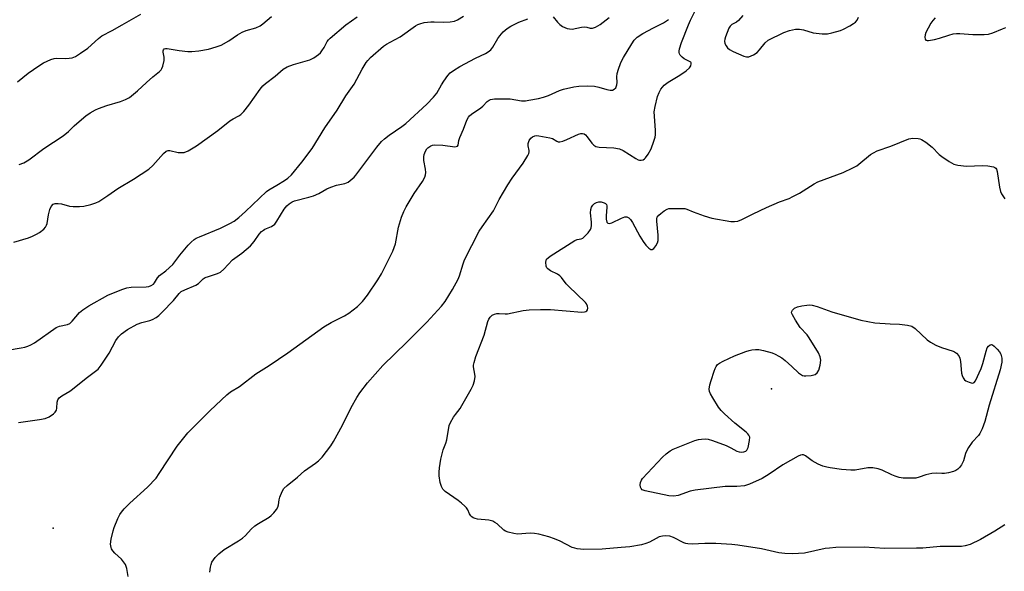
# Model space of a CAD drawing. Units: inches. Extents: x 1315757 to 1321758, y 473450 to 477450.
# Drawn here: x 1316084 to 1316411, y 475252 to 475435 of the extents above; entities that cross this region are included whole.
import ezdxf

# ---------------------------------------------------------------- set-up
doc = ezdxf.new("R2010")
doc.units = ezdxf.units.IN
doc.header["$MEASUREMENT"] = 0
doc.layers.add('ELEV-Spot Elevation', color=7, linetype='Continuous')
doc.layers.add('Undefined', color=1, linetype='Continuous')

msp = doc.modelspace()

# ---------------------------------------------------------------- linework, layer by layer
at = {"layer": 'ELEV-Spot Elevation'}
for p in [(1316333.761, 475312.8976, 123), (1316095.4717, 475266.5867, 116.5)]:
    msp.add_point(p, dxfattribs=at)
at = {"layer": 'Undefined'}
for points, elevation in [([(1316074.9655, 475324.8045), (1316084.8595, 475326.4255), (1316085.9745, 475326.663), (1316087.0085, 475326.988), (1316088.001, 475327.433), (1316089.1895, 475328.1745), (1316096.405, 475333.2495), (1316097.5085, 475333.6855), (1316100.219, 475334.177), (1316100.9365, 475334.515), (1316101.758, 475335.2765), (1316104.209, 475338.1695), (1316105.2775, 475339.1335), (1316107.237, 475340.37), (1316113.53, 475343.9355), (1316118.1505, 475345.886), (1316119.8125, 475346.4415), (1316121.269, 475346.598), (1316126.313, 475346.737), (1316127.174, 475346.852), (1316127.9725, 475347.149), (1316128.673, 475347.635), (1316129.0465, 475348.048), (1316130.0365, 475349.7505), (1316130.654, 475350.5205), (1316132.829, 475352.0135), (1316135.1215, 475354.197), (1316137.457, 475357.254), (1316140.257, 475360.5165), (1316141.1945, 475361.5215), (1316142.212, 475362.4035), (1316142.8705, 475362.862), (1316143.9315, 475363.385), (1316150.958, 475366.2), (1316154.038, 475367.7275), (1316155.4915, 475368.593), (1316157.0685, 475369.762), (1316159.2355, 475371.697), (1316166.241, 475378.411), (1316166.9415, 475378.906), (1316169.6755, 475380.4715), (1316172.1625, 475382.0545), (1316173.261, 475382.864), (1316174.4705, 475383.9615), (1316177.878, 475388.1305), (1316181.297, 475392.6815), (1316185.5905, 475399.5215), (1316189.6755, 475405.355), (1316192.5455, 475410.194), (1316195.246, 475414.0755), (1316197.8965, 475419.0045), (1316199.3025, 475421.276), (1316199.8245, 475421.947), (1316200.7365, 475422.879), (1316205.0575, 475426.642), (1316205.973, 475427.312), (1316207.179, 475428.042), (1316210.559, 475429.726), (1316215.619, 475433.3845), (1316216.375, 475433.8415), (1316217.044, 475434.132), (1316218.518, 475434.4935), (1316220.726, 475434.787), (1316221.873, 475434.794), (1316225.0715, 475434.6135), (1316227.121, 475434.725), (1316228.5435, 475434.979), (1316229.5935, 475435.437), (1316231.603, 475436.611)], 114), ([(1316083.5475, 475414.852), (1316087.124, 475417.6595), (1316090.704, 475420.185), (1316092.196, 475421.086), (1316094.6425, 475422.214), (1316095.756, 475422.602), (1316096.584, 475422.7195), (1316099.6555, 475422.596), (1316100.7395, 475422.643), (1316101.7705, 475422.8295), (1316102.7835, 475423.2245), (1316104.503, 475424.2985), (1316106.8865, 475425.9675), (1316110.496, 475429.2425), (1316111.6, 475430.0925), (1316114.9825, 475431.8435), (1316118.324, 475433.735), (1316124.462, 475437.3215)], 108), ([(1316084.1105, 475387.3305), (1316085.669, 475387.9435), (1316087.351, 475388.9365), (1316092.3015, 475392.687), (1316098.7815, 475396.909), (1316100.5275, 475398.3445), (1316102.3895, 475400.194), (1316104.0185, 475401.6795), (1316106.285, 475403.521), (1316107.6985, 475404.5225), (1316109.422, 475405.509), (1316110.4545, 475405.9905), (1316113.233, 475406.9105), (1316117.759, 475408.2605), (1316119.402, 475408.942), (1316120.6965, 475409.636), (1316123.443, 475411.792), (1316126.358, 475414.6525), (1316128.5335, 475416.5285), (1316130.725, 475418.23), (1316131.263, 475418.804), (1316131.5245, 475419.267), (1316131.812, 475420.0355), (1316132.258, 475421.94), (1316132.275, 475423.0365), (1316131.927, 475424.624), (1316131.8965, 475425.0955), (1316132.0165, 475425.4775), (1316132.2865, 475425.7455), (1316132.6875, 475425.8865), (1316133.1925, 475425.8935), (1316137.192, 475425.1995), (1316140.052, 475424.906), (1316141.4825, 475424.8785), (1316143.8005, 475425.1665), (1316146.973, 475425.6985), (1316149.4745, 475426.4335), (1316151.106, 475427.0255), (1316153.65, 475428.3905), (1316156.629, 475430.413), (1316158.173, 475431.2715), (1316159.506, 475431.846), (1316162.6805, 475432.794), (1316164.1105, 475433.4225), (1316165.0185, 475434.056), (1316167.814, 475436.518)], 110), ([(1316147.446, 475251.9285), (1316147.6235, 475253.6445), (1316147.8085, 475254.459), (1316148.11, 475255.223), (1316149.208, 475256.8125), (1316150.358, 475258.0795), (1316152.135, 475259.5265), (1316156.918, 475262.358), (1316158.2415, 475263.243), (1316159.2475, 475264.176), (1316161.1525, 475266.2175), (1316162.362, 475267.289), (1316163.4945, 475268.1085), (1316167.0525, 475270.253), (1316167.751, 475270.796), (1316168.588, 475271.644), (1316169.526, 475272.7855), (1316169.9475, 475273.5315), (1316170.1445, 475274.3205), (1316170.3715, 475275.985), (1316170.604, 475276.8385), (1316171.3705, 475278.7595), (1316171.995, 475279.728), (1316173.0695, 475280.7125), (1316176.5345, 475283.4625), (1316178.839, 475285.6435), (1316182.5055, 475288.1675), (1316183.433, 475288.894), (1316184.6195, 475290.2), (1316187.562, 475293.912), (1316188.4735, 475295.4045), (1316191.39, 475300.7915), (1316194.3045, 475306.637), (1316196.178, 475310.021), (1316197.147, 475311.517), (1316199.753, 475314.7895), (1316204.7835, 475320.601), (1316212.7145, 475328.3195), (1316219.364, 475335.0415), (1316224.2125, 475340.285), (1316225.463, 475341.812), (1316227.8845, 475345.863), (1316229.768, 475349.2655), (1316230.223, 475350.3585), (1316231.4165, 475354.3285), (1316231.927, 475355.7125), (1316236.804, 475365.2025), (1316237.741, 475366.656), (1316241.474, 475371.978), (1316243.3915, 475375.7445), (1316246.302, 475380.6625), (1316247.7345, 475382.8325), (1316251.3725, 475387.8495), (1316252.8805, 475390.3145), (1316253.2145, 475391.0695), (1316253.3225, 475391.583), (1316253.296, 475392.054), (1316252.9635, 475393.5975), (1316252.983, 475394.349), (1316253.302, 475395.3695), (1316253.8635, 475396.161), (1316254.463, 475396.6055), (1316255.178, 475396.8825), (1316255.706, 475396.9575), (1316256.5535, 475396.9185), (1316260.2505, 475396.243), (1316261.037, 475395.9545), (1316262.4885, 475395.063), (1316262.973, 475394.908), (1316263.4665, 475394.9055), (1316264.4935, 475395.153), (1316265.7965, 475395.632), (1316269.749, 475397.454), (1316270.5345, 475397.684), (1316271.056, 475397.685), (1316271.5605, 475397.527), (1316272.0075, 475397.226), (1316272.5775, 475396.5845), (1316274.175, 475394.42), (1316274.791, 475393.8305), (1316275.4825, 475393.386), (1316276.5645, 475393.1365), (1316281.4265, 475392.864), (1316283.328, 475392.568), (1316284.586, 475392.0185), (1316288.705, 475389.3515), (1316289.4545, 475388.96), (1316289.9665, 475388.796), (1316290.469, 475388.765), (1316291.194, 475388.927), (1316291.6205, 475389.196), (1316291.9915, 475389.591), (1316292.7915, 475390.7915), (1316293.773, 475392.607), (1316294.7595, 475395.11), (1316295.126, 475396.4535), (1316295.2155, 475397.2465), (1316295.2085, 475398.7275), (1316294.8585, 475404.8015), (1316295.095, 475406.6525), (1316295.9185, 475409.973), (1316296.511, 475411.319), (1316297.068, 475412.3535), (1316297.5605, 475413.071), (1316298.149, 475413.67), (1316299.51, 475414.712), (1316303.3055, 475417.0505), (1316305.439, 475418.5185), (1316306.502, 475419.4265), (1316306.937, 475420.083), (1316307.1285, 475420.7675), (1316307.0615, 475421.1585), (1316306.9365, 475421.319), (1316304.753, 475422.4485), (1316304.0585, 475422.9965), (1316303.4785, 475423.627), (1316303.232, 475424.075), (1316303.109, 475424.5305), (1316303.088, 475425.024), (1316303.2165, 475425.8085), (1316303.8875, 475427.929), (1316306.1955, 475433.708), (1316306.8835, 475435.2505), (1316308.6695, 475438.8125)], 120), ([(1316261.362, 475436.4325), (1316262.7345, 475434.6285), (1316263.4685, 475433.8265), (1316264.39, 475433.223), (1316265.9645, 475432.586), (1316266.775, 475432.3825), (1316267.6055, 475432.3625), (1316270.7145, 475432.958), (1316271.752, 475433.058), (1316272.488, 475432.988), (1316273.6045, 475432.6035), (1316274.3355, 475432.6315), (1316275.347, 475433.017), (1316276.8525, 475433.837), (1316279.9245, 475436.21)], 116), ([(1316324.193, 475436.894), (1316322.771, 475435.166), (1316322.0835, 475434.665), (1316320.613, 475433.851), (1316320.007, 475433.302), (1316319.6175, 475432.6165), (1316318.481, 475429.7145), (1316318.225, 475428.9775), (1316318.1175, 475428.278), (1316318.292, 475427.5285), (1316318.6545, 475426.805), (1316319.134, 475426.143), (1316319.779, 475425.605), (1316321.079, 475424.916), (1316324.592, 475423.318), (1316325.3985, 475423.096), (1316326.195, 475423.154), (1316327.7625, 475423.817), (1316328.974, 475424.593), (1316329.751, 475425.4175), (1316331.6295, 475427.8195), (1316332.6295, 475428.645), (1316337.882, 475431.173), (1316339.748, 475431.864), (1316341.6655, 475432.349), (1316343.02, 475432.361), (1316344.361, 475432.1185), (1316347.571, 475431.13), (1316350.538, 475430.811), (1316352.316, 475430.785), (1316353.749, 475431.0745), (1316356.5825, 475431.913), (1316357.663, 475432.353), (1316359.7235, 475433.4245), (1316360.9685, 475434.15), (1316361.6285, 475434.671), (1316362.1325, 475435.322), (1316362.616, 475436.324)], 120), ([(1316082.374, 475361.528), (1316087.262, 475362.958), (1316088.615, 475363.5075), (1316089.896, 475364.172), (1316090.8505, 475364.7725), (1316092.321, 475365.907), (1316092.9035, 475366.5475), (1316093.231, 475367.192), (1316093.391, 475367.748), (1316093.9125, 475370.686), (1316094.352, 475372.3745), (1316094.7785, 475373.4135), (1316095.4125, 475374.138), (1316096.06, 475374.409), (1316097.0625, 475374.462), (1316098.1335, 475374.2775), (1316100.8755, 475373.4695), (1316102.053, 475373.3605), (1316104.134, 475373.3765), (1316105.596, 475373.567), (1316107.8955, 475374.103), (1316109.526, 475374.628), (1316110.5735, 475375.1245), (1316113.603, 475377.0545), (1316116.8805, 475379.428), (1316122.0865, 475382.536), (1316127.1485, 475385.8595), (1316128.459, 475387.032), (1316132.0215, 475391.032), (1316132.8815, 475391.7435), (1316133.5625, 475391.961), (1316134.096, 475391.9585), (1316136.9165, 475391.398), (1316138.078, 475391.3095), (1316138.925, 475391.382), (1316140.212, 475391.9035), (1316142.928, 475393.52), (1316150.0955, 475398.661), (1316154.028, 475401.8305), (1316155.133, 475402.5105), (1316157.0205, 475403.479), (1316157.681, 475403.943), (1316158.672, 475404.9845), (1316160.324, 475407.025), (1316164.1135, 475412.37), (1316165.023, 475413.5365), (1316165.8485, 475414.2995), (1316169.078, 475416.7395), (1316171.777, 475419.021), (1316173.0155, 475419.7495), (1316175.1735, 475420.6005), (1316180.601, 475422.154), (1316181.8535, 475422.811), (1316183.5065, 475423.9075), (1316184.109, 475424.463), (1316184.599, 475425.082), (1316185.3075, 475426.206), (1316186.34, 475428.1845), (1316186.7775, 475428.7995), (1316187.3255, 475429.379), (1316192.554, 475433.76), (1316196.227, 475436.3905)], 112), ([(1316083.9685, 475301.668), (1316090.853, 475302.616), (1316092.763, 475303.0445), (1316094.058, 475303.553), (1316095.4825, 475304.537), (1316096.1055, 475305.099), (1316096.551, 475305.74), (1316096.6875, 475306.479), (1316096.7575, 475308.3855), (1316097.012, 475309.199), (1316097.4575, 475309.88), (1316098.292, 475310.55), (1316100.978, 475312.1125), (1316101.858, 475312.703), (1316106.331, 475316.4205), (1316109.4705, 475318.666), (1316110.367, 475319.419), (1316111.389, 475320.7295), (1316113.995, 475324.749), (1316116.2315, 475328.949), (1316117.09, 475330.067), (1316118.0655, 475331.081), (1316120.1105, 475332.5725), (1316123.278, 475334.343), (1316124.805, 475334.91), (1316127.548, 475335.554), (1316128.3295, 475335.8835), (1316129.575, 475336.575), (1316130.4755, 475337.212), (1316131.614, 475338.2875), (1316135.336, 475342.2365), (1316137.198, 475344.474), (1316137.921, 475345.1435), (1316139.091, 475345.772), (1316142.7985, 475347.2885), (1316143.6345, 475347.8635), (1316145.1955, 475349.345), (1316145.9055, 475349.7845), (1316146.981, 475350.2), (1316149.9575, 475351.1155), (1316150.938, 475351.6215), (1316152.026, 475352.615), (1316154.927, 475355.657), (1316158.0355, 475357.939), (1316160.841, 475360.318), (1316162.151, 475361.823), (1316163.8095, 475364.241), (1316164.5455, 475365.088), (1316165.174, 475365.5885), (1316165.646, 475365.8555), (1316167.914, 475366.8225), (1316168.9265, 475367.588), (1316169.6355, 475368.503), (1316172.0985, 475372.5035), (1316172.9395, 475373.5975), (1316173.7175, 475374.3355), (1316174.6875, 475374.9315), (1316175.4805, 475375.2455), (1316180.209, 475376.4565), (1316181.808, 475376.9865), (1316183.5745, 475377.7595), (1316186.179, 475379.295), (1316187.505, 475379.8515), (1316189.4325, 475380.456), (1316192.2425, 475380.997), (1316193.253, 475381.529), (1316194.6575, 475382.5675), (1316195.287, 475383.1735), (1316195.8475, 475383.855), (1316202.8185, 475393.1695), (1316204.3065, 475394.992), (1316205.3325, 475395.921), (1316206.8585, 475397.129), (1316211.0685, 475399.931), (1316212.4695, 475401.004), (1316219.357, 475407.4045), (1316221.6035, 475409.6955), (1316222.696, 475411.0385), (1316224.217, 475413.7885), (1316224.999, 475415.0085), (1316226.3625, 475416.894), (1316227.122, 475417.7565), (1316228.2815, 475418.636), (1316230.3025, 475419.863), (1316235.5395, 475422.647), (1316238.864, 475424.2005), (1316239.764, 475424.789), (1316240.576, 475425.502), (1316241.2955, 475426.336), (1316242.925, 475429.1635), (1316243.582, 475430.1305), (1316244.7435, 475431.3835), (1316246.0195, 475432.516), (1316247.26, 475433.2805), (1316249.8635, 475434.6305), (1316252.8775, 475435.789)], 116), ([(1316120.32, 475250.4945), (1316119.8715, 475253.121), (1316119.4155, 475254.4845), (1316118.799, 475255.4275), (1316118.07, 475256.3045), (1316115.935, 475258.2225), (1316115.24, 475259.0135), (1316114.8155, 475259.6615), (1316114.6125, 475260.144), (1316114.447, 475261.2165), (1316114.673, 475262.897), (1316115.3065, 475265.6945), (1316115.6415, 475266.8065), (1316116.862, 475269.8265), (1316117.553, 475271.149), (1316118.044, 475271.8835), (1316119.0045, 475272.989), (1316120.8485, 475274.8895), (1316126.7, 475280.1945), (1316129.573, 475283.225), (1316130.618, 475284.675), (1316136.545, 475293.7985), (1316140.0955, 475298.244), (1316147.4775, 475305.6695), (1316153.0055, 475310.8545), (1316154.237, 475311.807), (1316157.259, 475313.629), (1316162.6135, 475317.8485), (1316167.0995, 475320.645), (1316173.243, 475324.8575), (1316185.2435, 475333.492), (1316187.6315, 475334.92), (1316192.0305, 475337.12), (1316193.5105, 475337.9895), (1316196.4295, 475340.2205), (1316197.0565, 475340.8045), (1316198.0365, 475341.9075), (1316199.6665, 475344.011), (1316203.192, 475349.0865), (1316204.343, 475351.07), (1316207.28, 475356.7795), (1316208.0935, 475358.606), (1316208.9555, 475361.0085), (1316210.0165, 475366.5745), (1316211.0435, 475369.865), (1316211.734, 475371.7475), (1316212.549, 475373.286), (1316215.164, 475377.7075), (1316217.966, 475381.759), (1316218.747, 475383.1875), (1316218.9935, 475383.918), (1316219.065, 475384.7215), (1316218.939, 475385.856), (1316218.439, 475388.725), (1316218.3785, 475389.866), (1316218.5325, 475390.7205), (1316218.916, 475391.8195), (1316219.3405, 475392.5575), (1316219.686, 475392.92), (1316220.751, 475393.5965), (1316221.2565, 475393.755), (1316222.099, 475393.859), (1316224.7105, 475393.8255), (1316228.669, 475393.278), (1316229.147, 475393.299), (1316229.5225, 475393.447), (1316229.7615, 475393.82), (1316230.055, 475395.285), (1316230.3715, 475396.295), (1316231.576, 475399.0975), (1316232.6705, 475402.086), (1316233.1975, 475403.125), (1316233.5515, 475403.5615), (1316234.199, 475404.1055), (1316237.352, 475406.1615), (1316237.9675, 475406.7145), (1316239.445, 475408.3095), (1316240.044, 475408.7245), (1316240.482, 475408.9225), (1316241.857, 475409.1435), (1316245.889, 475409.216), (1316247.049, 475409.1255), (1316250.8185, 475408.561), (1316252.126, 475408.549), (1316253.264, 475408.687), (1316256.389, 475409.278), (1316258.0935, 475409.704), (1316259.749, 475410.3275), (1316263.422, 475411.897), (1316264.7745, 475412.3585), (1316268.1525, 475413.1545), (1316269.7765, 475413.4055), (1316272.648, 475413.4885), (1316275.009, 475413.3625), (1316276.4155, 475413.087), (1316279.1535, 475412.2445), (1316280.239, 475412.017), (1316280.9695, 475412.0745), (1316281.596, 475412.344), (1316282.073, 475412.8705), (1316282.4525, 475413.8485), (1316282.5565, 475414.644), (1316282.4765, 475416.5355), (1316282.5675, 475417.6345), (1316282.956, 475419.007), (1316283.646, 475420.896), (1316284.117, 475421.9435), (1316284.685, 475422.9535), (1316287.3915, 475427.4285), (1316288.2025, 475428.6185), (1316289.211, 475429.6035), (1316291.0595, 475430.9255), (1316294.5745, 475432.8035), (1316297.9315, 475434.4145), (1316299.614, 475435.495)], 118), ([(1316388.054, 475436.11), (1316387.267, 475435.2245), (1316386.6355, 475434.323), (1316385.673, 475432.685), (1316384.933, 475431.204), (1316384.6885, 475430.444), (1316384.6, 475429.702), (1316384.6875, 475429.0485), (1316384.9865, 475428.6785), (1316385.3395, 475428.5555), (1316385.8405, 475428.5395), (1316387.8245, 475428.8825), (1316389.534, 475429.32), (1316392.619, 475430.364), (1316394.0045, 475430.72), (1316395.1215, 475430.906), (1316396.243, 475430.899), (1316400.5015, 475430.5635), (1316404.3205, 475430.568), (1316405.771, 475430.665), (1316407.146, 475431.0685), (1316410.3575, 475432.4785), (1316411.448, 475432.8615)], 120), ([(1316411.211, 475267.6995), (1316407.886, 475265.5395), (1316403.1075, 475262.773), (1316399.645, 475261.1935), (1316397.976, 475260.693), (1316396.8235, 475260.518), (1316395.7245, 475260.4565), (1316389.6795, 475260.5145), (1316383.9065, 475259.963), (1316381.8765, 475259.88), (1316371.3895, 475259.839), (1316364.452, 475260.2315), (1316355.0525, 475260.1105), (1316352.985, 475259.963), (1316351.5145, 475259.762), (1316344.669, 475258.313), (1316340.75, 475258.06), (1316338.1925, 475258.155), (1316336.2105, 475258.3415), (1316330.441, 475259.681), (1316322.5375, 475260.883), (1316320.551, 475261.118), (1316315.233, 475261.5215), (1316311.6805, 475261.4475), (1316307.391, 475261.2435), (1316305.9435, 475261.314), (1316305.3705, 475261.4265), (1316304.6685, 475261.6805), (1316301.2845, 475263.4755), (1316299.987, 475263.8645), (1316298.6605, 475264.0645), (1316297.587, 475263.9505), (1316296.5285, 475263.631), (1316295.5025, 475263.1535), (1316293.2455, 475261.918), (1316292.0015, 475261.4185), (1316290.5715, 475261.079), (1316286.7945, 475260.401), (1316283.886, 475260.098), (1316277.5925, 475259.6345), (1316271.5125, 475259.523), (1316270.409, 475259.56), (1316269.278, 475259.7105), (1316268.446, 475259.8975), (1316267.649, 475260.183), (1316263.577, 475262.235), (1316261.7205, 475263.0045), (1316259.8205, 475263.6615), (1316256.5105, 475264.583), (1316255.1095, 475264.8415), (1316253.687, 475264.927), (1316249.4455, 475264.599), (1316248.309, 475264.7595), (1316246.346, 475265.251), (1316245.5475, 475265.5475), (1316244.898, 475265.939), (1316242.682, 475268.0235), (1316242.007, 475268.4915), (1316241.281, 475268.8555), (1316239.9635, 475269.231), (1316236.25, 475269.5555), (1316235.463, 475269.7555), (1316234.728, 475270.046), (1316234.296, 475270.306), (1316233.9515, 475270.653), (1316233.582, 475271.316), (1316232.9975, 475272.687), (1316232.542, 475273.334), (1316231.995, 475273.926), (1316230.9435, 475274.8635), (1316229.761, 475275.772), (1316225.4265, 475278.7765), (1316224.7185, 475279.519), (1316224.2155, 475280.393), (1316223.835, 475281.7465), (1316223.46, 475283.991), (1316223.466, 475285.1495), (1316223.621, 475286.6125), (1316224.09, 475289.4365), (1316224.559, 475291.644), (1316224.8535, 475292.579), (1316225.7355, 475294.7745), (1316226.058, 475295.8555), (1316226.8365, 475300.671), (1316227.2555, 475301.7055), (1316228.249, 475303.407), (1316228.8785, 475304.3435), (1316230.4185, 475306.3065), (1316231.057, 475307.303), (1316234.155, 475312.7175), (1316234.804, 475314.043), (1316235.2115, 475315.469), (1316235.4235, 475316.9265), (1316235.372, 475317.7275), (1316234.923, 475320.119), (1316234.908, 475320.6915), (1316235.044, 475321.555), (1316235.6715, 475323.537), (1316238.4605, 475330.6505), (1316239.615, 475335.2615), (1316239.936, 475336.0125), (1316240.351, 475336.664), (1316240.6945, 475337.032), (1316241.114, 475337.3255), (1316241.827, 475337.6525), (1316242.5895, 475337.866), (1316243.4025, 475337.9225), (1316245.3645, 475337.76), (1316246.2095, 475337.7735), (1316251.344, 475338.863), (1316253.306, 475339.1405), (1316257.1325, 475339.21), (1316260.4775, 475339.152), (1316270.8505, 475338.31), (1316271.69, 475338.382), (1316272.1035, 475338.5225), (1316272.445, 475338.7515), (1316272.7045, 475339.1305), (1316272.807, 475339.5895), (1316272.7175, 475340.3395), (1316272.419, 475341.068), (1316272.0805, 475341.52), (1316266.343, 475346.9025), (1316265.6065, 475347.7715), (1316264.1225, 475349.8225), (1316263.555, 475350.4215), (1316262.7055, 475350.9845), (1316260.412, 475352.071), (1316259.492, 475352.6655), (1316259.1885, 475353.074), (1316259.012, 475353.567), (1316258.873, 475354.925), (1316258.946, 475355.4455), (1316259.142, 475355.885), (1316259.6215, 475356.4135), (1316260.2835, 475356.915), (1316268.496, 475362.159), (1316269.25, 475362.505), (1316270.5465, 475362.7145), (1316271.1215, 475362.9345), (1316271.9525, 475363.614), (1316272.9075, 475364.663), (1316273.7105, 475365.816), (1316273.906, 475366.3065), (1316274.077, 475367.0825), (1316274.0665, 475368.1825), (1316273.642, 475371.276), (1316273.758, 475372.363), (1316274.0355, 475373.135), (1316274.436, 475373.835), (1316275.0055, 475374.3695), (1316275.7055, 475374.7485), (1316276.461, 475374.983), (1316277.238, 475374.9795), (1316278.2325, 475374.6725), (1316278.656, 475374.4305), (1316278.968, 475374.11), (1316279.1205, 475373.668), (1316279.156, 475373.1515), (1316278.8775, 475370.271), (1316278.8725, 475369.159), (1316279.1005, 475368.257), (1316279.485, 475367.838), (1316280.0465, 475367.7495), (1316280.7705, 475367.9395), (1316283.9855, 475369.556), (1316285.0425, 475369.986), (1316285.7945, 475370.0275), (1316286.4335, 475369.679), (1316286.976, 475369.0955), (1316287.6045, 475368.1515), (1316290.067, 475363.5305), (1316291.156, 475361.7335), (1316292.09, 475360.571), (1316293.0945, 475359.528), (1316293.7245, 475359.1255), (1316294.1735, 475359.1025), (1316294.718, 475359.481), (1316295.354, 475360.337), (1316295.8895, 475361.3205), (1316296.133, 475362.121), (1316296.164, 475363.8795), (1316295.716, 475368.5435), (1316295.735, 475369.3705), (1316295.863, 475369.8725), (1316296.331, 475370.523), (1316296.9735, 475371.098), (1316298.1565, 475371.986), (1316299.153, 475372.557), (1316299.6755, 475372.7035), (1316300.213, 475372.7475), (1316302.1635, 475372.704), (1316304.077, 475372.774), (1316305.043, 475372.7065), (1316305.7, 475372.515), (1316307.7725, 475371.654), (1316311.4145, 475370.325), (1316313.9575, 475369.5135), (1316320.274, 475368.4355), (1316321.419, 475368.3875), (1316322.5385, 475368.59), (1316323.885, 475369.1275), (1316327.6815, 475371.0215), (1316332.062, 475373.0745), (1316336.3525, 475374.9355), (1316339.552, 475376.11), (1316340.834, 475376.6875), (1316343.081, 475377.889), (1316347.848, 475380.9315), (1316349.1465, 475381.6425), (1316357.515, 475384.755), (1316360.7175, 475386.2345), (1316362.004, 475386.928), (1316362.726, 475387.4265), (1316366.578, 475390.634), (1316367.5595, 475391.2405), (1316368.8435, 475391.9), (1316373.378, 475393.419), (1316379.2555, 475395.844), (1316380.682, 475396.0995), (1316382.444, 475396.047), (1316383.0025, 475395.92), (1316383.5105, 475395.6985), (1316384.9425, 475394.7575), (1316386.999, 475393.163), (1316389.409, 475390.734), (1316390.262, 475389.9715), (1316392.682, 475388.3075), (1316394.2105, 475387.483), (1316395.571, 475387.172), (1316398.393, 475386.863), (1316403.7545, 475386.9915), (1316405.4845, 475386.9175), (1316407.386, 475386.61), (1316407.8465, 475386.4055), (1316408.161, 475386.1415), (1316408.4035, 475385.781), (1316408.637, 475385.09), (1316409.3795, 475379.879), (1316409.7, 475378.4455), (1316410.0125, 475377.6415), (1316411.1095, 475375.946)], 122)]:
    msp.add_lwpolyline(points, dxfattribs=dict(at, elevation=elevation))
at = {"layer": 'Undefined', "elevation": 124}
msp.add_lwpolyline([(1316400.315, 475314.7525), (1316400.7645, 475314.811), (1316400.9545, 475314.9265), (1316401.4195, 475315.5225), (1316403.257, 475319.6065), (1316403.8945, 475321.2795), (1316404.914, 475325.3455), (1316405.33, 475326.4405), (1316405.7805, 475327.0675), (1316406.311, 475327.5135), (1316406.6815, 475327.6245), (1316407.0685, 475327.5025), (1316407.6515, 475327.0405), (1316408.616, 475326.0085), (1316409.343, 475325.1195), (1316409.785, 475324.408), (1316409.9785, 475323.89), (1316410.1465, 475323.0705), (1316410.138, 475321.6695), (1316409.6345, 475319.135), (1316405.932, 475307.366), (1316404.523, 475301.977), (1316403.608, 475299.561), (1316402.8655, 475298.0285), (1316402.3775, 475297.367), (1316400.3045, 475295.089), (1316399.104, 475293.4115), (1316398.4995, 475292.412), (1316398.0925, 475291.3545), (1316397.413, 475288.887), (1316396.776, 475287.6345), (1316396.1335, 475286.714), (1316395.579, 475286.1125), (1316394.9015, 475285.6895), (1316394.126, 475285.41), (1316392.487, 475284.9865), (1316391.1055, 475284.7375), (1316390.2745, 475284.7205), (1316388.3315, 475284.8665), (1316386.8965, 475284.7355), (1316384.892, 475284.286), (1316382.7215, 475283.474), (1316381.6565, 475283.2155), (1316379.9835, 475283.123), (1316377.456, 475283.213), (1316376.0945, 475283.4435), (1316374.7605, 475283.787), (1316373.6845, 475284.2355), (1316370.4795, 475285.839), (1316369.1005, 475286.2385), (1316367.409, 475286.579), (1316366.5595, 475286.6575), (1316365.711, 475286.6025), (1316361.461, 475285.866), (1316360.0505, 475285.7755), (1316356.974, 475286.041), (1316353.2005, 475286.5615), (1316352.092, 475286.7825), (1316350.747, 475287.1905), (1316349.2005, 475287.8645), (1316347.2175, 475288.9785), (1316345.0155, 475290.601), (1316344.358, 475290.8685), (1316343.884, 475290.891), (1316343.3765, 475290.7635), (1316342.607, 475290.4285), (1316337.4655, 475287.6475), (1316332.9255, 475284.5065), (1316330.622, 475283.0885), (1316326.4045, 475281.1275), (1316324.78, 475280.5775), (1316322.2585, 475280.35), (1316319.467, 475280.411), (1316318.3675, 475280.355), (1316308.415, 475279.141), (1316306.7275, 475278.8005), (1316302.7915, 475277.417), (1316301.37, 475277.1955), (1316299.6405, 475277.3355), (1316291.7795, 475278.9325), (1316290.8115, 475279.335), (1316290.4515, 475279.6975), (1316290.2275, 475280.1515), (1316290.1755, 475280.9295), (1316290.327, 475281.749), (1316290.6025, 475282.466), (1316290.9805, 475283.0595), (1316297.6165, 475290.11), (1316298.841, 475291.3005), (1316300.171, 475292.274), (1316301.17, 475292.8205), (1316308.3525, 475295.704), (1316309.4705, 475296.014), (1316310.5695, 475296.1495), (1316311.951, 475296.1915), (1316312.775, 475296.0955), (1316314.1455, 475295.6905), (1316318.752, 475293.995), (1316320.2405, 475293.3035), (1316322.241, 475292.1785), (1316323.0135, 475291.8785), (1316323.7815, 475291.806), (1316324.542, 475291.888), (1316325.2155, 475292.124), (1316325.559, 475292.434), (1316325.987, 475293.397), (1316326.4985, 475295.6505), (1316326.524, 475296.742), (1316326.263, 475297.413), (1316325.923, 475297.854), (1316325.2935, 475298.455), (1316321.6315, 475301.4815), (1316318.1065, 475304.5935), (1316317.057, 475305.6095), (1316316.174, 475306.7915), (1316314.2855, 475309.849), (1316313.5385, 475311.1325), (1316313.2015, 475311.9215), (1316313.105, 475312.7475), (1316313.316, 475314.1805), (1316313.689, 475315.622), (1316314.6945, 475318.766), (1316315.0165, 475319.596), (1316315.3985, 475320.3), (1316315.862, 475320.893), (1316316.487, 475321.4045), (1316317.7465, 475322.0915), (1316321.421, 475323.8325), (1316325.232, 475325.239), (1316326.338, 475325.578), (1316327.2055, 475325.7485), (1316328.394, 475325.8665), (1316329.5825, 475325.8675), (1316331.0435, 475325.606), (1316333.9325, 475324.837), (1316334.9985, 475324.4055), (1316336.2225, 475323.731), (1316337.165, 475323.127), (1316338.3175, 475322.23), (1316340.5345, 475320.317), (1316342.652, 475318.207), (1316343.31, 475317.698), (1316344.0125, 475317.303), (1316344.531, 475317.161), (1316345.095, 475317.1275), (1316346.853, 475317.3005), (1316348.2345, 475317.6605), (1316348.84, 475318.117), (1316349.4045, 475319.004), (1316349.937, 475320.6945), (1316350.0845, 475322.3985), (1316349.914, 475323.495), (1316349.286, 475324.7915), (1316346.2695, 475329.8315), (1316345.5835, 475330.7585), (1316343.2655, 475333.2315), (1316341.6815, 475335.6625), (1316340.6735, 475337.3965), (1316340.485, 475337.8815), (1316340.4325, 475338.35), (1316340.6835, 475338.9515), (1316341.366, 475339.6355), (1316342.3585, 475340.0845), (1316343.7815, 475340.413), (1316345.5115, 475340.6865), (1316346.374, 475340.7015), (1316347.2365, 475340.5855), (1316348.9285, 475340.164), (1316353.7835, 475338.4185), (1316363.3395, 475335.6085), (1316368.05, 475334.7925), (1316373.1145, 475334.4235), (1316376.2335, 475334.3205), (1316378.88, 475333.9805), (1316380.2815, 475333.617), (1316381.3555, 475332.9215), (1316385.377, 475329.176), (1316386.5115, 475328.304), (1316388.287, 475327.374), (1316390.125, 475326.554), (1316393.982, 475325.3965), (1316394.483, 475325.1535), (1316395.1315, 475324.647), (1316395.8465, 475323.811), (1316396.207, 475323.074), (1316396.4175, 475321.9415), (1316396.7765, 475318.098), (1316396.997, 475317.2715), (1316397.3265, 475316.5085), (1316397.7895, 475315.854), (1316398.2315, 475315.512), (1316399.2715, 475315.0175)], close=True, dxfattribs=at)

doc.saveas('drawing.dxf')
